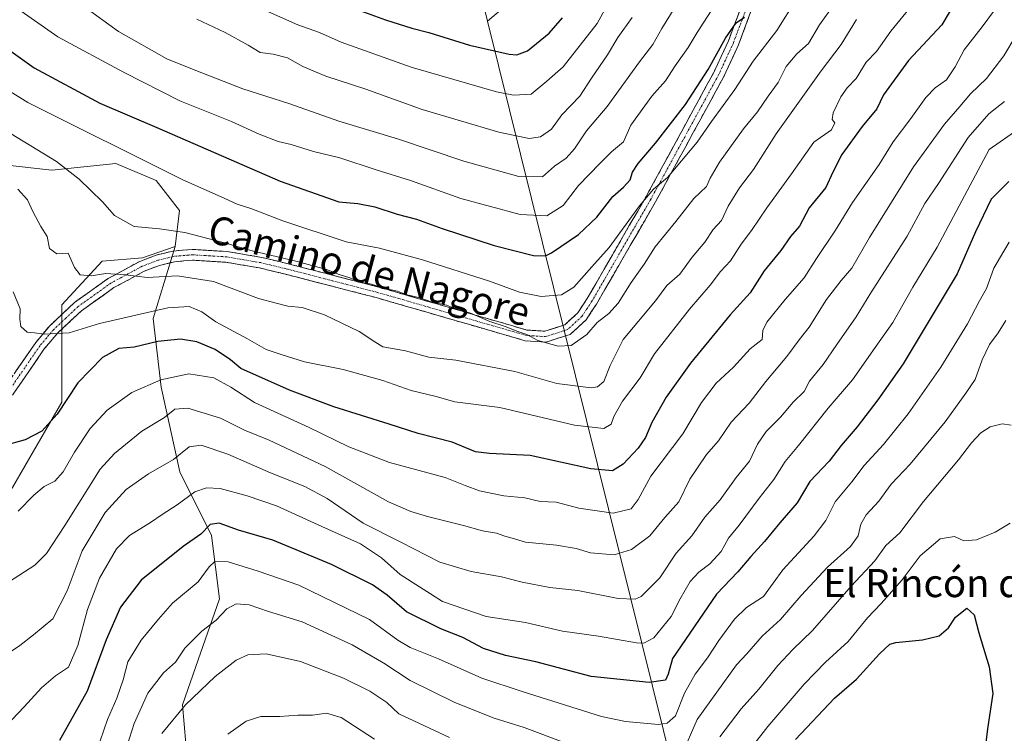
# Model space of a CAD drawing. Units: metres. Extents: x 624295 to 627744, y 4741120 to 4743496.
# Drawn here: x 627113 to 627394, y 4742483 to 4742686 of the extents above; entities that cross this region are included whole.
import ezdxf
from ezdxf.enums import TextEntityAlignment as Align

# ---------------------------------------------------------------- set-up
doc = ezdxf.new("R2010")
doc.units = ezdxf.units.M
doc.header["$MEASUREMENT"] = 0
doc.linetypes.add('TRAZO_Y_PUNTO', pattern=[1, 0.5, -0.25, 0, -0.25])
doc.linetypes.add('TRAZOSX2', pattern=[1.5, 1, -0.5])
for name, color, linetype, lineweight in [('Arbolado forestal CxS', 92, 'Continuous', 0), ('Camino', 19, 'TRAZOSX2', 0), ('Camino Cxs', 19, 'Continuous', 0), ('Camino eje', 19, 'TRAZO_Y_PUNTO', 0), ('Curva de nivel maestra', 36, 'Continuous', 30), ('Curva de nivel normal', 36, 'Continuous', 0), ('Matorral CxS', 135, 'Continuous', 0), ('Texto cartográfico', 19, 'Continuous', 0)]:
    doc.layers.add(name, color=color, linetype=linetype, lineweight=lineweight)
doc.styles.add('Arial', font='txt', dxfattribs={"height": 0.2})

# ---------------------------------------------------------------- blocks, each defined once
blk = doc.blocks.new('*U151')
at = {"layer": 'Arbolado forestal CxS', "color": 92, "linetype": 'Continuous', "lineweight": 0}
blk.add_polyline3d([(627253.0265, 4742691.7395, 730.2725), (627246.3223, 4742685.9907, 727.1639), (627233.8723, 4742736.7787, 747.386)], dxfattribs=at)
blk = doc.blocks.new('*U161')
at = {"layer": 'Arbolado forestal CxS', "color": 92, "linetype": 'Continuous', "lineweight": 0}
blk.add_polyline3d([(627253.03, 4742691.74, 730.27), (627246.32, 4742685.99, 727.16)], dxfattribs=at)
blk = doc.blocks.new('*U170')
at = {"layer": 'Arbolado forestal CxS', "color": 92, "linetype": 'Continuous', "lineweight": 0}
blk.add_polyline3d([(627253.03, 4742691.74, 730.27), (627246.32, 4742685.99, 727.16)], dxfattribs=at)
blk = doc.blocks.new('*U180')
at = {"layer": 'Curva de nivel normal', "color": 36, "linetype": 'Continuous', "lineweight": 0}
blk.add_polyline3d([(627393.66, 4742663.16, 660), (627389.16, 4742659.65, 660), (627383.26, 4742652.85, 660), (627374.84, 4742639.78, 660), (627370.89, 4742634.02, 660), (627365.86, 4742624.72, 660), (627355.54, 4742608.59, 660), (627351.36, 4742601.72, 660), (627345.82, 4742593.85, 660), (627341.98, 4742588.1, 660), (627338.07, 4742583.44, 660), (627336.58, 4742580.46, 660), (627333.4, 4742577.4, 660), (627329.8, 4742573.1, 660), (627325.73, 4742569.09, 660), (627323.26, 4742565.43, 660), (627320.93, 4742560.62, 660), (627317.14, 4742555.89, 660), (627312.6, 4742549.58, 660), (627308.28, 4742544.66, 660), (627304.53, 4742539.32, 660), (627300.03, 4742534.32, 660), (627295.46, 4742527.32, 660), (627290.12, 4742521.97, 660), (627288.37, 4742521.27, 660), (627283.59, 4742521.47, 660), (627272.01, 4742523.72, 660), (627264.03, 4742524.62, 660), (627256.15, 4742526.11, 660), (627250.26, 4742527.64, 660), (627241.63, 4742529.1, 660), (627232.74, 4742531.82, 660), (627221.63, 4742537.5, 660), (627210.93, 4742542.93, 660), (627200.59, 4742549.91, 660), (627194.22, 4742553.41, 660), (627184.45, 4742557.24, 660), (627172.33, 4742562.54, 660), (627164.76, 4742565.19, 660), (627161.31, 4742564.65, 660), (627156.88, 4742561.04, 660), (627149.68, 4742556.96, 660), (627143.35, 4742552.52, 660), (627137.4, 4742545.96, 660), (627130.82, 4742534.99, 660), (627126.5, 4742523.66, 660), (627122.47, 4742515.66, 660), (627116.92, 4742511.12, 660), (627113.1, 4742508.02, 660), (627108.93, 4742505.29, 660)], dxfattribs=at)
blk = doc.blocks.new('*U181')
at = {"layer": 'Curva de nivel normal', "color": 36, "linetype": 'Continuous', "lineweight": 0}
blk.add_polyline3d([(627134.87, 4742477.8, 645), (627138.03, 4742486.91, 645), (627140.67, 4742493.04, 645), (627142.46, 4742498.29, 645), (627143.83, 4742503.41, 645), (627147.59, 4742509.56, 645), (627152.59, 4742515.56, 645), (627156.59, 4742520.07, 645), (627163.9, 4742526.23, 645), (627167.01, 4742530.47, 645), (627168.65, 4742532, 645), (627172.45, 4742531.87, 645), (627180.96, 4742529.27, 645), (627192.51, 4742525.24, 645), (627212.69, 4742515.42, 645), (627220.73, 4742509.58, 645), (627224.24, 4742507.43, 645), (627232.38, 4742504.22, 645), (627244.71, 4742498.77, 645), (627256.23, 4742494.96, 645), (627278.79, 4742487.81, 645), (627285.63, 4742486.36, 645), (627295.08, 4742485.55, 645), (627297.55, 4742485.86, 645), (627299.84, 4742487.99, 645), (627302.43, 4742494.47, 645), (627305.45, 4742499.84, 645), (627309, 4742504.55, 645), (627312.22, 4742509.48, 645), (627316.71, 4742515.54, 645), (627320.09, 4742518.88, 645), (627324.94, 4742521.99, 645), (627330.44, 4742529.64, 645), (627339.44, 4742539.26, 645), (627342.74, 4742543.64, 645), (627345.4, 4742548.99, 645), (627350.13, 4742554.66, 645), (627353.64, 4742559.32, 645), (627359.16, 4742565.32, 645), (627366.23, 4742574.1, 645), (627375.53, 4742587.42, 645), (627383.05, 4742599.76, 645), (627386.51, 4742606.32, 645), (627388.55, 4742609.82, 645), (627390.6, 4742615.64, 645), (627393.48, 4742620.49, 645), (627394.96, 4742623.04, 645)], dxfattribs=at)
blk = doc.blocks.new('*U182')
at = {"layer": 'Curva de nivel normal', "color": 36, "linetype": 'Continuous', "lineweight": 0}
blk.add_polyline3d([(627397.72, 4742655.37, 655), (627389.26, 4742649.4, 655), (627374.44, 4742621.59, 655), (627367.54, 4742610.16, 655), (627361.78, 4742600.16, 655), (627356.77, 4742592.99, 655), (627350.31, 4742583.82, 655), (627343.36, 4742575.66, 655), (627334.92, 4742565.04, 655), (627331.09, 4742560.53, 655), (627327.89, 4742555.38, 655), (627323.68, 4742550, 655), (627318, 4742542.36, 655), (627314.94, 4742538.63, 655), (627312.91, 4742534.86, 655), (627309.7, 4742531.29, 655), (627306.54, 4742528.99, 655), (627304.09, 4742526.32, 655), (627301.2, 4742521.32, 655), (627298.63, 4742516.32, 655), (627293.69, 4742510.2, 655), (627290.86, 4742508.73, 655), (627288.75, 4742508.85, 655), (627277.94, 4742510.67, 655), (627267.69, 4742512.09, 655), (627257.17, 4742514.6, 655), (627245.92, 4742516.32, 655), (627233.5, 4742520.56, 655), (627221.43, 4742528.29, 655), (627216.12, 4742533.03, 655), (627210.15, 4742537.01, 655), (627199.07, 4742541.92, 655), (627186.16, 4742547.9, 655), (627177.8, 4742550.71, 655), (627170.17, 4742552.82, 655), (627166.26, 4742552.95, 655), (627162.91, 4742551.84, 655), (627157.93, 4742548.13, 655), (627153.59, 4742545.35, 655), (627150.27, 4742543.1, 655), (627144.31, 4742539.4, 655), (627140.61, 4742535.57, 655), (627135.77, 4742527.23, 655), (627132.34, 4742518.3, 655), (627129.56, 4742508.02, 655), (627126.96, 4742501.88, 655), (627123.26, 4742499.37, 655), (627119.2, 4742495.97, 655), (627114.28, 4742490.54, 655), (627107.54, 4742483.44, 655)], dxfattribs=at)
blk = doc.blocks.new('*U183')
at = {"layer": 'Curva de nivel normal', "color": 36, "linetype": 'Continuous', "lineweight": 0}
blk.add_polyline3d([(627396.92, 4742682.02, 665), (627393.48, 4742676.12, 665), (627391, 4742672.86, 665), (627388.53, 4742669.68, 665), (627383.93, 4742665.34, 665), (627380.93, 4742661.68, 665), (627376.55, 4742656.68, 665), (627367.71, 4742644.46, 665), (627355.21, 4742624.32, 665), (627350.17, 4742615.58, 665), (627347.08, 4742612.1, 665), (627342.93, 4742606.65, 665), (627337.93, 4742598.76, 665), (627335.11, 4742595.19, 665), (627331.6, 4742590.44, 665), (627325.58, 4742583.32, 665), (627320.92, 4742577.14, 665), (627315.74, 4742571.72, 665), (627312.14, 4742566.43, 665), (627308.73, 4742562.49, 665), (627303.93, 4742555.47, 665), (627300.83, 4742548.99, 665), (627296.83, 4742544.56, 665), (627292.61, 4742539.32, 665), (627287.3, 4742535.41, 665), (627282.44, 4742533.9, 665), (627275.68, 4742534.49, 665), (627271.59, 4742535.66, 665), (627265.94, 4742536.67, 665), (627257.12, 4742537.51, 665), (627253.32, 4742538.68, 665), (627251.26, 4742539.18, 665), (627248.84, 4742540.02, 665), (627244.93, 4742540.7, 665), (627239.52, 4742542.28, 665), (627229.2, 4742544.77, 665), (627224.51, 4742546.24, 665), (627218.15, 4742549.02, 665), (627200.04, 4742559.03, 665), (627184.07, 4742566.61, 665), (627177.04, 4742569.42, 665), (627170.26, 4742572.82, 665), (627160.93, 4742575.69, 665), (627157.18, 4742575.38, 665), (627154.28, 4742573.04, 665), (627147.85, 4742569.12, 665), (627140.07, 4742562.79, 665), (627135.93, 4742558.27, 665), (627125.9, 4742542.28, 665), (627120.66, 4742534.29, 665), (627117.32, 4742530.95, 665), (627103.86, 4742522.25, 665)], dxfattribs=at)
blk = doc.blocks.new('*U186')
at = {"layer": 'Curva de nivel normal', "color": 36, "linetype": 'Continuous', "lineweight": 0}
blk.add_polyline3d([(627085.78, 4742681.14, 695), (627115.33, 4742662.88, 695), (627159.34, 4742640.87, 695), (627171.48, 4742635.51, 695), (627174.98, 4742633.88, 695), (627178.87, 4742632.61, 695), (627188.03, 4742629.1, 695), (627206.07, 4742623.12, 695), (627215.57, 4742621.27, 695), (627227.84, 4742617.94, 695), (627246.93, 4742611.89, 695), (627255.46, 4742608.76, 695), (627261.56, 4742607.56, 695), (627267.44, 4742608.02, 695), (627270.91, 4742610.16, 695), (627276, 4742615.99, 695), (627280.96, 4742621.46, 695), (627289.63, 4742633.4, 695), (627293.59, 4742638.15, 695), (627297.59, 4742641.5, 695), (627306.09, 4742651.5, 695), (627310.1, 4742657.42, 695), (627316.77, 4742666.51, 695), (627321.97, 4742674.65, 695), (627328.75, 4742683.32, 695), (627334.36, 4742692.34, 695)], dxfattribs=at)
blk = doc.blocks.new('*U190')
at = {"layer": 'Curva de nivel normal', "color": 36, "linetype": 'Continuous', "lineweight": 0}
for points in [[(627394, 4742600.71, 640), (627391.8, 4742597.16, 640), (627389.38, 4742593.82, 640), (627387.26, 4742589.5, 640), (627385.23, 4742583.83, 640), (627382.61, 4742579.99, 640), (627376.74, 4742571.8, 640), (627366.72, 4742559.78, 640), (627361.38, 4742554.06, 640), (627357.8, 4742549.22, 640), (627354.17, 4742545.32, 640), (627352.71, 4742542.66, 640), (627351.94, 4742539.32, 640), (627349.75, 4742536.29, 640), (627343.18, 4742530.35, 640), (627335.68, 4742522.32, 640), (627329.8, 4742515.5, 640), (627324.6, 4742510.66, 640), (627320.18, 4742505.63, 640), (627317.29, 4742502.5, 640), (627306.07, 4742486.93, 640), (627301.57, 4742476.73, 640)], [(627268.63, 4742480.21, 640), (627256.72, 4742484.64, 640), (627248.24, 4742487.3, 640), (627237.04, 4742491.78, 640), (627224.3, 4742498.04, 640), (627216.82, 4742502.99, 640), (627207.72, 4742508.25, 640), (627193.48, 4742514.77, 640), (627183.89, 4742517.74, 640), (627178.43, 4742519.61, 640), (627174.69, 4742519.94, 640), (627172.02, 4742518.52, 640), (627169.04, 4742515.28, 640), (627164.93, 4742512.14, 640), (627160.05, 4742507.28, 640), (627157.44, 4742503.32, 640), (627153.99, 4742500.26, 640), (627149.52, 4742494.48, 640), (627145.63, 4742485.83, 640), (627140.94, 4742471.2, 640)]]:
    blk.add_polyline3d(points, dxfattribs=at)
blk = doc.blocks.new('*U191')
at = {"layer": 'Curva de nivel normal', "color": 36, "linetype": 'Continuous', "lineweight": 0}
blk.add_polyline3d([(627351.42, 4742686.48, 685), (627347.1, 4742679.32, 685), (627341.35, 4742671.85, 685), (627328.59, 4742653.88, 685), (627322.09, 4742643.69, 685), (627318.12, 4742638.49, 685), (627314.92, 4742633.3, 685), (627313.01, 4742629.24, 685), (627310.66, 4742626.64, 685), (627308.22, 4742622.99, 685), (627304.68, 4742618.71, 685), (627301.12, 4742613.88, 685), (627297.43, 4742610.71, 685), (627294.21, 4742606.32, 685), (627285, 4742595.3, 685), (627281.28, 4742587.9, 685), (627279.42, 4742583.31, 685), (627277.63, 4742581.79, 685), (627275.86, 4742581.48, 685), (627266.08, 4742582.76, 685), (627254.13, 4742586.14, 685), (627237.26, 4742589.38, 685), (627229.59, 4742590.27, 685), (627222.94, 4742592.07, 685), (627216.52, 4742593.15, 685), (627214.17, 4742594.57, 685), (627209.73, 4742597.56, 685), (627199.86, 4742602.28, 685), (627193.49, 4742604.42, 685), (627189.4, 4742604.82, 685), (627186.13, 4742605.61, 685), (627181.02, 4742606.99, 685), (627168.24, 4742611.78, 685), (627158.01, 4742613.41, 685), (627149.38, 4742612.93, 685), (627143.17, 4742613.74, 685), (627137.59, 4742614.05, 685), (627133.36, 4742613.4, 685), (627130.24, 4742613.75, 685), (627128.66, 4742615.83, 685), (627126.83, 4742619.92, 685), (627123.57, 4742619.66, 685), (627121.48, 4742621.21, 685), (627120.84, 4742624.62, 685), (627119.04, 4742627.45, 685), (627116.72, 4742631.72, 685), (627115.28, 4742635.08, 685), (627112.48, 4742638.15, 685)], dxfattribs=at)
blk = doc.blocks.new('*U192')
at = {"layer": 'Curva de nivel normal', "color": 36, "linetype": 'Continuous', "lineweight": 0}
blk.add_polyline3d([(627110.58, 4742653.89, 690), (627123.53, 4742645.97, 690), (627130, 4742641.02, 690), (627136.64, 4742634.49, 690), (627140.02, 4742630.58, 690), (627145.6, 4742627.46, 690), (627152.83, 4742626.85, 690), (627160.1, 4742625.73, 690), (627171.35, 4742622.8, 690), (627178.85, 4742620.61, 690), (627192.04, 4742617.55, 690), (627200.46, 4742615.19, 690), (627204.04, 4742613.76, 690), (627207.05, 4742612.87, 690), (627209.64, 4742611.71, 690), (627213.22, 4742611.03, 690), (627216.54, 4742609.94, 690), (627220.65, 4742609.04, 690), (627223, 4742608.06, 690), (627227.07, 4742607.13, 690), (627230.54, 4742605.94, 690), (627234.67, 4742605.07, 690), (627237.01, 4742604.07, 690), (627241.5, 4742602.74, 690), (627246.97, 4742600.4, 690), (627251.36, 4742598.98, 690), (627255, 4742597.52, 690), (627257.56, 4742596.7, 690), (627260.68, 4742595, 690), (627266.44, 4742593.35, 690), (627270.2, 4742593.61, 690), (627274.66, 4742596.66, 690), (627277.59, 4742600.12, 690), (627280.93, 4742602.64, 690), (627283.59, 4742605.65, 690), (627287.26, 4742611.53, 690), (627290.93, 4742616.78, 690), (627294.11, 4742621.65, 690), (627299.98, 4742628.87, 690), (627305.14, 4742635.51, 690), (627308.74, 4742638.89, 690), (627309.72, 4742641.28, 690), (627312.46, 4742645.82, 690), (627319.28, 4742655.33, 690), (627323.28, 4742660.2, 690), (627326.3, 4742664.68, 690), (627329.1, 4742668.58, 690), (627331.46, 4742673.06, 690), (627334.5, 4742676.7, 690), (627337.78, 4742679.66, 690), (627340.91, 4742684.99, 690), (627345, 4742690.66, 690)], dxfattribs=at)
blk = doc.blocks.new('*U195')
at = {"layer": 'Curva de nivel normal', "color": 36, "linetype": 'Continuous', "lineweight": 0}
blk.add_polyline3d([(627163.47, 4742686.57, 715), (627171.6, 4742682.79, 715), (627178.09, 4742679.14, 715), (627181.55, 4742677.08, 715), (627185.26, 4742676.61, 715), (627189.28, 4742675.53, 715), (627193.65, 4742673.05, 715), (627200.29, 4742670.3, 715), (627211.67, 4742666.6, 715), (627227.72, 4742660.8, 715), (627249.52, 4742654.38, 715), (627258.18, 4742652.56, 715), (627261.43, 4742653.01, 715), (627264.58, 4742655.27, 715), (627267.53, 4742659.32, 715), (627272.65, 4742664.68, 715), (627275.95, 4742669.73, 715), (627280.53, 4742676.43, 715), (627283.45, 4742681.34, 715), (627287.53, 4742687.08, 715)], dxfattribs=at)
blk = doc.blocks.new('*U196')
at = {"layer": 'Curva de nivel normal', "color": 36, "linetype": 'Continuous', "lineweight": 0}
blk.add_polyline3d([(627183.09, 4742689.06, 720), (627192.3, 4742685, 720), (627198.46, 4742682.76, 720), (627204.64, 4742680.04, 720), (627224.52, 4742672.92, 720), (627248.89, 4742665.86, 720), (627253.74, 4742664.88, 720), (627258.77, 4742665.19, 720), (627263.2, 4742668.9, 720), (627267.85, 4742672.99, 720), (627277.52, 4742685.32, 720), (627282.93, 4742695.14, 720)], dxfattribs=at)
blk = doc.blocks.new('*U197')
at = {"layer": 'Curva de nivel normal', "color": 36, "linetype": 'Continuous', "lineweight": 0}
blk.add_polyline3d([(627131.22, 4742690.3, 710), (627141.21, 4742683.06, 710), (627154.98, 4742675.3, 710), (627163.19, 4742671.91, 710), (627176.59, 4742666.7, 710), (627189.68, 4742662.59, 710), (627203.92, 4742657.5, 710), (627220.68, 4742652.49, 710), (627239.57, 4742646.15, 710), (627255.24, 4742641.77, 710), (627262.01, 4742641.66, 710), (627265.42, 4742644.66, 710), (627268.73, 4742646.99, 710), (627271.12, 4742649.66, 710), (627274.56, 4742654.76, 710), (627280.44, 4742661.74, 710), (627289.63, 4742674.43, 710), (627293.4, 4742679.33, 710), (627295.96, 4742683.89, 710), (627300.93, 4742691.92, 710)], dxfattribs=at)
blk = doc.blocks.new('*U200')
at = {"layer": 'Curva de nivel normal', "color": 36, "linetype": 'Continuous', "lineweight": 0}
for points in [[(627153.49, 4742482.99, 635), (627160.22, 4742491.14, 635), (627168.68, 4742499.16, 635), (627174.66, 4742503.82, 635), (627178.06, 4742505.36, 635), (627183.25, 4742505.64, 635), (627193.05, 4742503.45, 635), (627205.3, 4742498.75, 635), (627212.74, 4742495.01, 635), (627217.63, 4742491.75, 635), (627221.08, 4742488.52, 635), (627235.52, 4742481.82, 635)], [(627312.48, 4742481.96, 635), (627318.6, 4742489.96, 635), (627323.59, 4742495.55, 635), (627329.06, 4742502.32, 635), (627333.29, 4742506.93, 635), (627338.93, 4742512.34, 635), (627349.93, 4742524.99, 635), (627356.64, 4742532.2, 635), (627359.81, 4742536.54, 635), (627363.82, 4742540.17, 635), (627370.51, 4742549.06, 635), (627380.54, 4742560.96, 635), (627384.25, 4742565.82, 635), (627386.87, 4742568.69, 635), (627389.55, 4742570.38, 635), (627392.93, 4742571.27, 635), (627395.56, 4742570.88, 635)]]:
    blk.add_polyline3d(points, dxfattribs=at)
blk = doc.blocks.new('*U206')
at = {"layer": 'Curva de nivel normal', "color": 36, "linetype": 'Continuous', "lineweight": 0}
blk.add_polyline3d([(627371.93, 4742696.42, 680), (627361.27, 4742683.2, 680), (627357.12, 4742677.36, 680), (627354.26, 4742674.32, 680), (627351.41, 4742669.66, 680), (627348.84, 4742667.02, 680), (627347, 4742664.44, 680), (627344.85, 4742659.85, 680), (627344.49, 4742658.03, 680), (627345.26, 4742656.99, 680), (627344.31, 4742655.01, 680), (627339.26, 4742651.48, 680), (627332.93, 4742642.48, 680), (627325.93, 4742632.8, 680), (627321.5, 4742626.3, 680), (627318.57, 4742622.44, 680), (627315.52, 4742617.66, 680), (627312.74, 4742614.66, 680), (627309.78, 4742610.8, 680), (627303.84, 4742603.92, 680), (627293.89, 4742591.14, 680), (627289.8, 4742584.32, 680), (627284.75, 4742577.66, 680), (627282.27, 4742573.32, 680), (627281.52, 4742571.11, 680), (627279.5, 4742569.9, 680), (627271.1, 4742570.88, 680), (627249.79, 4742575.92, 680), (627236.97, 4742577.47, 680), (627231.32, 4742579.08, 680), (627224.56, 4742580.71, 680), (627216.48, 4742583.56, 680), (627205.2, 4742586.69, 680), (627194.13, 4742588.9, 680), (627187.56, 4742590.96, 680), (627183.26, 4742592.42, 680), (627177.92, 4742595.5, 680), (627168.89, 4742600.34, 680), (627164.92, 4742603.18, 680), (627161.26, 4742604.67, 680), (627155.24, 4742604.28, 680), (627135.75, 4742599.8, 680), (627127.14, 4742597.21, 680), (627119.98, 4742596.77, 680), (627117.2, 4742597.16, 680), (627115.19, 4742597.35, 680), (627113.37, 4742598.98, 680), (627113.02, 4742601.07, 680), (627113.12, 4742603.99, 680), (627111.18, 4742608.84, 680)], dxfattribs=at)
blk = doc.blocks.new('*U210')
at = {"layer": 'Curva de nivel normal', "color": 36, "linetype": 'Continuous', "lineweight": 0}
blk.add_polyline3d([(627390.5, 4742688.76, 670), (627387.24, 4742684.36, 670), (627382.12, 4742677.8, 670), (627379.57, 4742673.03, 670), (627377.1, 4742669.32, 670), (627373.84, 4742666.99, 670), (627371.17, 4742664.22, 670), (627366.98, 4742658.28, 670), (627361.93, 4742651.62, 670), (627357.91, 4742645.2, 670), (627350.32, 4742634.28, 670), (627345.44, 4742626.4, 670), (627340.06, 4742618.32, 670), (627336.58, 4742612.83, 670), (627331.15, 4742606.68, 670), (627325.89, 4742600.21, 670), (627324.75, 4742597.86, 670), (627324.55, 4742595.28, 670), (627321.14, 4742592.61, 670), (627316.4, 4742587.4, 670), (627311.48, 4742582.8, 670), (627307.26, 4742577.28, 670), (627301.93, 4742568.37, 670), (627292.9, 4742556.3, 670), (627289.21, 4742549.64, 670), (627287.21, 4742547.02, 670), (627282.1, 4742545.78, 670), (627272.37, 4742547.18, 670), (627265.92, 4742548.95, 670), (627261.34, 4742549.08, 670), (627256.93, 4742550.1, 670), (627250.93, 4742550.74, 670), (627244.01, 4742552.09, 670), (627239.94, 4742553.61, 670), (627234.24, 4742555.97, 670), (627218.41, 4742560.23, 670), (627206.85, 4742564.68, 670), (627195.52, 4742570.18, 670), (627179.93, 4742577.3, 670), (627173.18, 4742581.67, 670), (627168.29, 4742584.34, 670), (627161.18, 4742585.47, 670), (627153.19, 4742583.78, 670), (627144.98, 4742580.2, 670), (627137.9, 4742575.14, 670), (627133.12, 4742569.88, 670), (627128.66, 4742563.19, 670), (627125.44, 4742557.51, 670), (627123.02, 4742554.86, 670), (627119.96, 4742553.39, 670), (627117.02, 4742550.88, 670), (627112.61, 4742546.29, 670)], dxfattribs=at)
blk = doc.blocks.new('*U213')
at = {"layer": 'Curva de nivel normal', "color": 36, "linetype": 'Continuous', "lineweight": 0}
for points in [[(627395.28, 4742542.9, 630), (627391.02, 4742540.33, 630), (627385.68, 4742538.14, 630), (627382.04, 4742537.9, 630), (627379.42, 4742539.15, 630), (627375.3, 4742538.49, 630), (627369.61, 4742533.58, 630), (627364.46, 4742526.79, 630), (627358.51, 4742519.99, 630), (627354.64, 4742515.96, 630), (627349.05, 4742509.21, 630), (627342.64, 4742503.3, 630), (627336.58, 4742496.99, 630), (627326.2, 4742484.99, 630), (627321.82, 4742479.32, 630)], [(627214.13, 4742481.32, 630), (627204.66, 4742487.5, 630), (627200.42, 4742488.78, 630), (627196.43, 4742488.23, 630), (627192.3, 4742488.14, 630), (627187.14, 4742487.82, 630), (627181.68, 4742487.83, 630), (627177.59, 4742486.52, 630), (627172.34, 4742482.76, 630)]]:
    blk.add_polyline3d(points, dxfattribs=at)
blk = doc.blocks.new('*U214')
at = {"layer": 'Curva de nivel normal', "color": 36, "linetype": 'Continuous', "lineweight": 0}
blk.add_polyline3d([(627108.68, 4742692.31, 705), (627123.84, 4742681.57, 705), (627142.59, 4742671.5, 705), (627158.6, 4742663.35, 705), (627173.37, 4742657.39, 705), (627181.25, 4742653.85, 705), (627186.63, 4742651.76, 705), (627190.35, 4742650.82, 705), (627196.74, 4742648.91, 705), (627204.2, 4742647.07, 705), (627214.59, 4742643.66, 705), (627224.34, 4742640.64, 705), (627238.73, 4742635.51, 705), (627255.63, 4742630.88, 705), (627263.24, 4742630.55, 705), (627267.9, 4742633.51, 705), (627272.23, 4742639.2, 705), (627278.3, 4742645.48, 705), (627281.64, 4742648.81, 705), (627285.06, 4742651.64, 705), (627287.11, 4742656.34, 705), (627293.16, 4742664.67, 705), (627297.08, 4742668.99, 705), (627299.79, 4742673.32, 705), (627303.52, 4742678.47, 705), (627306.08, 4742682.81, 705), (627310.93, 4742690.31, 705)], dxfattribs=at)
blk = doc.blocks.new('*U219')
at = {"layer": 'Curva de nivel maestra', "color": 36, "linetype": 'Continuous', "lineweight": 30}
blk.add_polyline3d([(627334.07, 4742481.21, 625), (627345.22, 4742492.99, 625), (627351.5, 4742498.41, 625), (627358.01, 4742505.68, 625), (627360.99, 4742508.46, 625), (627362.65, 4742508.9, 625), (627370.28, 4742509.62, 625), (627375.02, 4742510.82, 625), (627377.63, 4742513.08, 625), (627379.68, 4742516.08, 625), (627382.93, 4742518.7, 625), (627385, 4742516.8, 625), (627386.3, 4742511.66, 625), (627389.24, 4742501.99, 625), (627390.31, 4742494.32, 625), (627388.76, 4742484.32, 625), (627387.34, 4742472.69, 625)], dxfattribs=at)
blk = doc.blocks.new('*U221')
at = {"layer": 'Curva de nivel maestra', "color": 36, "linetype": 'Continuous', "lineweight": 30}
blk.add_polyline3d([(627394.89, 4742640.32, 650), (627389.85, 4742635.32, 650), (627385.37, 4742625.99, 650), (627380.12, 4742613.99, 650), (627364.72, 4742588.32, 650), (627357.5, 4742578.1, 650), (627351.63, 4742570.41, 650), (627347.12, 4742565.1, 650), (627343.66, 4742560.63, 650), (627338.13, 4742554.8, 650), (627334.59, 4742548.68, 650), (627329.58, 4742542.98, 650), (627325.26, 4742537.68, 650), (627321.37, 4742533.45, 650), (627317.6, 4742529.09, 650), (627311.59, 4742522.69, 650), (627299.06, 4742504.36, 650), (627297.78, 4742499.85, 650), (627297.01, 4742498.12, 650), (627292.35, 4742497.52, 650), (627275.83, 4742499.24, 650), (627260.11, 4742503.43, 650), (627251.48, 4742505.18, 650), (627245.22, 4742507.16, 650), (627239.27, 4742510.3, 650), (627233.05, 4742512.78, 650), (627223.24, 4742517.63, 650), (627217.74, 4742522.4, 650), (627213.58, 4742525.34, 650), (627201.83, 4742531.18, 650), (627185.18, 4742538.04, 650), (627175.39, 4742540.9, 650), (627169.88, 4742542.94, 650), (627167.26, 4742542.55, 650), (627164.59, 4742539.75, 650), (627159.59, 4742536.28, 650), (627147.6, 4742526.65, 650), (627141.72, 4742519.01, 650), (627137.62, 4742509.66, 650), (627132.28, 4742494.99, 650), (627124.33, 4742480.92, 650)], dxfattribs=at)
blk = doc.blocks.new('*U222')
at = {"layer": 'Curva de nivel maestra', "color": 36, "linetype": 'Continuous', "lineweight": 30}
blk.add_polyline3d([(627200.55, 4742692.61, 725), (627217.24, 4742686.43, 725), (627224.76, 4742683.98, 725), (627229.59, 4742682.78, 725), (627241.14, 4742679.21, 725), (627252.52, 4742676.59, 725), (627254.66, 4742676.42, 725), (627257.76, 4742677.58, 725), (627263.92, 4742682.6, 725), (627267.68, 4742686.99, 725)], dxfattribs=at)
blk = doc.blocks.new('*U224')
at = {"layer": 'Curva de nivel maestra', "color": 36, "linetype": 'Continuous', "lineweight": 30}
blk.add_polyline3d([(627379.93, 4742692.1, 675), (627375.73, 4742684.99, 675), (627366.26, 4742674.77, 675), (627359.13, 4742664.99, 675), (627357.25, 4742660.99, 675), (627353.07, 4742655.99, 675), (627347.25, 4742647.99, 675), (627344.71, 4742642.99, 675), (627342.76, 4742638.6, 675), (627338, 4742632.78, 675), (627335.18, 4742627.6, 675), (627332.7, 4742624.66, 675), (627329.88, 4742620.66, 675), (627325.12, 4742614.81, 675), (627321.17, 4742608.55, 675), (627315.49, 4742602.3, 675), (627304.15, 4742588.57, 675), (627297.21, 4742578.8, 675), (627293.18, 4742571.61, 675), (627291.38, 4742567.32, 675), (627289.26, 4742564.32, 675), (627284.96, 4742559.78, 675), (627281.96, 4742557.88, 675), (627275.78, 4742558.41, 675), (627258.49, 4742562.17, 675), (627246.93, 4742562.82, 675), (627242.93, 4742563.21, 675), (627236.26, 4742565.99, 675), (627226.52, 4742568.46, 675), (627218.32, 4742571.18, 675), (627202.52, 4742576.11, 675), (627189.91, 4742580.83, 675), (627175.99, 4742587.02, 675), (627173.1, 4742589.5, 675), (627168.7, 4742592.42, 675), (627163.52, 4742594.62, 675), (627158.81, 4742595.35, 675), (627152.4, 4742594.69, 675), (627145.6, 4742593.12, 675), (627141.3, 4742592.72, 675), (627136.62, 4742590.18, 675), (627129.62, 4742582.91, 675), (627123.68, 4742574.02, 675), (627119.28, 4742569.14, 675), (627114.59, 4742566.66, 675), (627108.37, 4742564.92, 675)], dxfattribs=at)
blk = doc.blocks.new('*U225')
at = {"layer": 'Curva de nivel maestra', "color": 36, "linetype": 'Continuous', "lineweight": 30}
blk.add_polyline3d([(627103.36, 4742682.54, 700), (627117.17, 4742672.71, 700), (627135.81, 4742662.66, 700), (627152.14, 4742655.7, 700), (627187.26, 4742640.42, 700), (627203.93, 4742634.52, 700), (627209.34, 4742634, 700), (627214.18, 4742633.11, 700), (627220.59, 4742630.99, 700), (627226.08, 4742629.56, 700), (627233.4, 4742626.89, 700), (627248.23, 4742622.06, 700), (627259.46, 4742619.24, 700), (627262.85, 4742619.14, 700), (627264.56, 4742619.94, 700), (627272.26, 4742625.18, 700), (627277.44, 4742630.13, 700), (627282, 4742636.01, 700), (627285.11, 4742638.7, 700), (627286.96, 4742640.8, 700), (627287.64, 4742642.96, 700), (627289.28, 4742645.46, 700), (627294.21, 4742651.22, 700), (627302.75, 4742662.31, 700), (627309.18, 4742672.26, 700), (627314.11, 4742681.17, 700), (627317.14, 4742685.52, 700), (627319.59, 4742687.12, 700)], dxfattribs=at)

msp = doc.modelspace()

# ---------------------------------------------------------------- linework, layer by layer
at = {"layer": 'Arbolado forestal CxS', "color": 92, "linetype": 'Continuous', "lineweight": 0}
for points in [[(627246.32, 4742685.99, 727.16), (627233.87, 4742736.78, 747.39), (627221.42, 4742747.32, 749.38), (627214.12, 4742746.91, 747.08), (627211.34, 4742746.76, 746.19), (627204.18, 4742746.36, 744.33), (627167.95, 4742740.06, 732.3), (627112.97, 4742711.35, 709.33), (627058.32, 4742680.79, 686.7), (626982.66, 4742663.54, 659.96), (626913.7, 4742658.75, 641.46), (626878.26, 4742659.71, 633.18), (626871.4, 4742659.06, 631.26), (626850.77, 4742657.08, 623.21), (626816.18, 4742644.06, 610.49), (626778.65, 4742623.3, 596.56), (626759.42, 4742617.35, 588.4)], [(627405.93, 4742311.66, 616.24), (627378.75, 4742329.96, 613.11), (627358.02, 4742344.64, 612.66), (627331.63, 4742344.84, 608.39), (627306.73, 4742355.39, 596.73), (627315.35, 4742364.97, 598.12), (627321.1, 4742378.38, 599.74), (627316.31, 4742383.17, 599.16), (627305.86, 4742445.87, 623.6), (627246.32, 4742685.99, 727.16), (627253.03, 4742691.74, 730.27)], [(627246.32, 4742685.99, 727.16), (627305.86, 4742445.87, 623.6), (627316.31, 4742383.17, 599.16)], [(627157.34, 4742621.75, 686.68), (627158.58, 4742632, 691.08), (627151.87, 4742640.63, 693.06), (627140.38, 4742645.42, 692.72), (627122.18, 4742643.5, 688.65), (627107.78, 4742645.15, 685.63), (627081.24, 4742639.97, 677.55), (627048.44, 4742634.88, 666.98), (627018.75, 4742609.01, 650.98), (627012.31, 4742605.78, 648.1), (627006.28, 4742597.48, 643.75), (627009.3, 4742588.43, 641.19), (627019.86, 4742591.45, 644.78), (627028.9, 4742595.97, 649.67), (627043.23, 4742596.73, 654.07), (627047, 4742588.43, 655.82), (627037.2, 4742581.65, 651.76), (627017.59, 4742574.1, 642.52), (626999.49, 4742567.32, 634.49), (626979.89, 4742564.3, 625.14), (626966.32, 4742562.04, 620.91), (626946.91, 4742556.3, 614.37)], [(627107.78, 4742645.15, 685.63), (627122.18, 4742643.5, 688.65), (627140.38, 4742645.42, 692.72), (627151.87, 4742640.63, 693.06), (627158.58, 4742632, 691.08), (627157.34, 4742621.75, 686.68), (627148.04, 4742618.59, 685.76), (627136.55, 4742617.63, 685.17), (627125.06, 4742605.17, 681.02), (627125.06, 4742577.38, 673.28), (627110.92, 4742553.13, 670.89)], [(627009.4, 4742430.9, 661.59), (627062.8, 4742425.98, 656.55), (627071.42, 4742440.35, 656.44), (627050.34, 4742467.6, 662.88), (627057.05, 4742477.95, 662.11), (627082.85, 4742510.43, 663.11), (627110.92, 4742553.13, 670.89), (627125.06, 4742577.38, 673.28), (627125.06, 4742605.17, 681.02), (627136.55, 4742617.63, 685.17), (627148.04, 4742618.59, 685.76), (627157.34, 4742621.75, 686.68)], [(627009.4, 4742430.9, 661.59), (627062.8, 4742425.98, 656.55), (627071.42, 4742440.35, 656.44), (627050.34, 4742467.6, 662.88), (627057.05, 4742477.95, 662.11), (627082.85, 4742510.43, 663.11), (627110.92, 4742553.13, 670.89), (627125.06, 4742577.38, 673.28), (627125.06, 4742605.17, 681.02), (627136.55, 4742617.63, 685.17), (627148.04, 4742618.59, 685.76), (627157.34, 4742621.75, 686.68)], [(627110.92, 4742553.13, 670.89), (627125.06, 4742577.38, 673.28), (627125.06, 4742605.17, 681.02), (627136.55, 4742617.63, 685.17), (627148.04, 4742618.59, 685.76), (627157.34, 4742621.75, 686.68), (627151.07, 4742601.25, 676.34), (627153.33, 4742581.64, 666.5), (627158.61, 4742557.51, 656.24), (627167.65, 4742539.41, 646.29), (627169.92, 4742521.32, 639.74), (627163.88, 4742503.97, 636.11), (627159.36, 4742491.15, 633.45), (627160.87, 4742474.56, 628.33), (627150.31, 4742462.5, 630.09), (627144.28, 4742454.96, 632.04), (627145.78, 4742435.35, 625.85), (627151.06, 4742416.5, 618.68), (627158.6, 4742402.17, 612.11), (627166.9, 4742393.88, 606.94), (627166.9, 4742380.3, 604.18), (627164.63, 4742362.21, 601.06)], [(627157.34, 4742621.75, 686.68), (627151.07, 4742601.25, 676.34), (627153.33, 4742581.64, 666.5), (627158.61, 4742557.51, 656.24), (627167.65, 4742539.41, 646.29), (627169.92, 4742521.32, 639.74), (627163.88, 4742503.97, 636.11), (627159.36, 4742491.15, 633.45), (627160.87, 4742474.56, 628.33), (627150.31, 4742462.5, 630.09), (627144.28, 4742454.96, 632.04), (627145.78, 4742435.35, 625.85), (627151.06, 4742416.5, 618.68), (627158.6, 4742402.17, 612.11), (627166.9, 4742393.88, 606.94), (627166.9, 4742380.3, 604.18), (627164.63, 4742362.21, 601.06), (627171.42, 4742350.14, 596.28), (627172.17, 4742337.22, 592.56), (627179.72, 4742331.18, 589.52)]]:
    msp.add_polyline3d(points, dxfattribs=at)
at = {"layer": 'Camino', "color": 19, "linetype": 'TRAZOSX2', "lineweight": 0}
for points in [[(627106.33, 4742578.1), (627117.58, 4742594.46), (627121.6, 4742599.19), (627128.67, 4742605.86), (627138.2, 4742612.66), (627147.25, 4742617.55), (627151.9, 4742619.32), (627156.65, 4742620.49), (627162.24, 4742620.97), (627172.13, 4742620.35), (627182.01, 4742618.68), (627189.53, 4742616.86), (627215.4, 4742610.18), (627257.57, 4742597.97), (627262.68, 4742597.64), (627268.33, 4742599.45), (627272.03, 4742602.85), (627274.76, 4742607), (627291.52, 4742636.02), (627310.8, 4742671.43), (627314.98, 4742680.44), (627325.45, 4742708.39)], [(627328.27, 4742707.19), (627317.82, 4742679.25), (627313.55, 4742670.05), (627294.2, 4742634.52), (627277.37, 4742605.39), (627274.39, 4742600.85), (627269.91, 4742596.73), (627263.06, 4742594.54), (627257.04, 4742594.93), (627214.59, 4742607.22), (627188.78, 4742613.88), (627181.39, 4742615.67), (627171.78, 4742617.29), (627162.28, 4742617.89), (627157.15, 4742617.45), (627152.82, 4742616.38), (627148.53, 4742614.75), (627139.83, 4742610.05), (627130.63, 4742603.48), (627123.83, 4742597.08), (627120.03, 4742592.59), (627108.71, 4742576.15)]]:
    msp.add_lwpolyline(points, dxfattribs=at)
at = {"layer": 'Camino Cxs', "color": 19, "linetype": 'Continuous', "lineweight": 0}
for points in [[(627321.3, 4742688.56, 700.11), (627319.56, 4742683.91, 699.22), (627317.82, 4742679.25, 698.28), (627316.4, 4742676.18, 698.01), (627314.97, 4742673.12, 697.67), (627313.55, 4742670.05, 697.43), (627311.4, 4742666.1, 697.49), (627309.25, 4742662.15, 696.95), (627307.1, 4742658.21, 696.62), (627304.95, 4742654.26, 695.96), (627302.8, 4742650.31, 695.48), (627300.65, 4742646.36, 695.15), (627298.5, 4742642.42, 694.7), (627296.35, 4742638.47, 694.62), (627294.2, 4742634.52, 694), (627291.8, 4742630.36, 693.41), (627289.39, 4742626.2, 693.08), (627286.99, 4742622.04, 692.54), (627284.58, 4742617.87, 692.02), (627282.18, 4742613.71, 691.89), (627279.77, 4742609.55, 691.71), (627277.37, 4742605.39, 691.12), (627275.88, 4742603.12, 691.11), (627274.39, 4742600.85, 690.97), (627272.15, 4742598.79, 690.83), (627269.91, 4742596.73, 690.6), (627266.49, 4742595.64, 690.35), (627263.06, 4742594.54, 690.1), (627260.05, 4742594.74, 689.83), (627257.04, 4742594.93, 689.3), (627252.32, 4742596.3, 689.25), (627247.61, 4742597.66, 689.37), (627242.89, 4742599.03, 689.3), (627238.17, 4742600.39, 689.06), (627233.46, 4742601.76, 689.13), (627228.74, 4742603.12, 689.51), (627224.02, 4742604.49, 689.52), (627219.31, 4742605.85, 689.34), (627214.59, 4742607.22, 689.37), (627210.29, 4742608.33, 689.43), (627205.99, 4742609.44, 689.01), (627201.69, 4742610.55, 688.84), (627197.38, 4742611.66, 688.66), (627193.08, 4742612.77, 688.89), (627188.78, 4742613.88, 689.16), (627185.09, 4742614.78, 688.93), (627181.39, 4742615.67, 688.52), (627176.59, 4742616.48, 688.36), (627171.78, 4742617.29, 687.62), (627167.03, 4742617.59, 687.2), (627162.28, 4742617.89, 686.82), (627159.72, 4742617.67, 686.46), (627157.15, 4742617.45, 686.13), (627152.82, 4742616.38, 685.72), (627148.53, 4742614.75, 685.44), (627144.18, 4742612.4, 684.35), (627139.83, 4742610.05, 683.54), (627136.76, 4742607.86, 682.88), (627133.7, 4742605.67, 682.11), (627130.63, 4742603.48, 681.67), (627127.23, 4742600.28, 680.66), (627123.83, 4742597.08, 679.95), (627121.93, 4742594.84, 679.59), (627120.03, 4742592.59, 679.26), (627117.2, 4742588.48, 678.34), (627114.37, 4742584.37, 677.75), (627111.54, 4742580.26, 677.12)], [(627111.96, 4742586.28, 677.74), (627114.77, 4742590.37, 678.51), (627117.58, 4742594.46, 679.5), (627119.59, 4742596.83, 679.9), (627121.6, 4742599.19, 680.19), (627125.14, 4742602.53, 680.96), (627128.67, 4742605.86, 682.28), (627131.85, 4742608.13, 682.7), (627135.02, 4742610.39, 683.66), (627138.2, 4742612.66, 684.34), (627141.22, 4742614.29, 685.03), (627144.23, 4742615.92, 685.97), (627147.25, 4742617.55, 686.77), (627151.9, 4742619.32, 686.67), (627156.65, 4742620.49, 687.47), (627159.45, 4742620.73, 687.78), (627162.24, 4742620.97, 688.09), (627167.19, 4742620.66, 688.44), (627172.13, 4742620.35, 688.83), (627175.42, 4742619.79, 689.16), (627178.72, 4742619.24, 689.31), (627182.01, 4742618.68, 689.35), (627185.77, 4742617.77, 689.46), (627189.53, 4742616.86, 689.62), (627193.84, 4742615.75, 689.77), (627198.15, 4742614.63, 689.8), (627202.47, 4742613.52, 689.67), (627206.78, 4742612.41, 689.87), (627211.09, 4742611.29, 690.34), (627215.4, 4742610.18, 690.29), (627220.09, 4742608.82, 689.97), (627224.77, 4742607.47, 689.97), (627229.46, 4742606.11, 690.22), (627234.14, 4742604.75, 690.17), (627238.83, 4742603.4, 689.84), (627243.51, 4742602.04, 690.1), (627248.2, 4742600.68, 690.37), (627252.88, 4742599.33, 690.29), (627257.57, 4742597.97, 690.23), (627260.13, 4742597.81, 690.5), (627262.68, 4742597.64, 690.66), (627265.51, 4742598.55, 690.93), (627268.33, 4742599.45, 691.31), (627270.18, 4742601.15, 691.8), (627272.03, 4742602.85, 692.02), (627274.76, 4742607, 692.15), (627277.15, 4742611.15, 692.32), (627279.55, 4742615.29, 693.06), (627281.94, 4742619.44, 693.38), (627284.34, 4742623.58, 694.16), (627286.73, 4742627.73, 694.33), (627289.13, 4742631.87, 695.1), (627291.52, 4742636.02, 694.95), (627293.66, 4742639.95, 695.71), (627295.8, 4742643.89, 696.05), (627297.95, 4742647.82, 696.33), (627300.09, 4742651.76, 696.87), (627302.23, 4742655.69, 697.27), (627304.37, 4742659.63, 698.02), (627306.52, 4742663.56, 697.97), (627308.66, 4742667.5, 698.71), (627310.8, 4742671.43, 698.84), (627312.89, 4742675.94, 698.83), (627314.98, 4742680.44, 699.44), (627316.73, 4742685.1, 699.87), (627318.47, 4742689.76, 701.01)]]:
    msp.add_polyline3d(points, dxfattribs=at)
at = {"layer": 'Camino eje', "color": 19, "linetype": 'TRAZO_Y_PUNTO', "lineweight": 0}
msp.add_lwpolyline([(627321.63, 4742693.82), (627316.4, 4742679.85), (627312.18, 4742670.74), (627302.5, 4742652.98), (627292.86, 4742635.27), (627284.48, 4742620.76), (627276.07, 4742606.2), (627274.7, 4742604.12), (627273.21, 4742601.85), (627269.12, 4742598.09), (627262.87, 4742596.09), (627257.31, 4742596.45), (627215, 4742608.7), (627202.06, 4742612.04), (627189.16, 4742615.37), (627181.7, 4742617.18), (627176.9, 4742617.99), (627171.96, 4742618.82), (627167.21, 4742619.12), (627162.26, 4742619.43), (627156.9, 4742618.97), (627152.36, 4742617.85), (627147.89, 4742616.15), (627139.02, 4742611.36), (627134.42, 4742608.07), (627129.65, 4742604.67), (627126.12, 4742601.34), (627122.72, 4742598.14), (627120.71, 4742595.77), (627118.81, 4742593.53), (627113.18, 4742585.35), (627107.52, 4742577.13)], dxfattribs=at)
at = {"layer": 'Matorral CxS', "color": 135, "linetype": 'Continuous', "lineweight": 0}
for points in [[(627246.32, 4742685.99, 727.16), (627233.87, 4742736.78, 747.39), (627221.42, 4742747.32, 749.38), (627214.12, 4742746.91, 747.08), (627211.34, 4742746.76, 746.19), (627204.18, 4742746.36, 744.33), (627167.95, 4742740.06, 732.3), (627112.97, 4742711.35, 709.33), (627058.32, 4742680.79, 686.7), (626982.66, 4742663.54, 659.96), (626913.7, 4742658.75, 641.46), (626878.26, 4742659.71, 633.18), (626871.4, 4742659.06, 631.26), (626850.77, 4742657.08, 623.21), (626816.18, 4742644.06, 610.49), (626778.65, 4742623.3, 596.56), (626759.42, 4742617.35, 588.4)], [(627233.87, 4742736.78, 747.39), (627246.32, 4742685.99, 727.16), (627305.86, 4742445.87, 623.6), (627316.31, 4742383.17, 599.16), (627298.86, 4742382.48, 597.92), (627276.24, 4742382.48, 596.89), (627258.14, 4742368.9, 595.34), (627243.06, 4742352.3, 593.07)], [(627246.32, 4742685.99, 727.16), (627305.86, 4742445.87, 623.6), (627316.31, 4742383.17, 599.16)], [(627157.34, 4742621.75, 686.68), (627158.58, 4742632, 691.08), (627151.87, 4742640.63, 693.06), (627140.38, 4742645.42, 692.72), (627122.18, 4742643.5, 688.65), (627107.78, 4742645.15, 685.63), (627081.24, 4742639.97, 677.55), (627048.44, 4742634.88, 666.98), (627018.75, 4742609.01, 650.98), (627012.31, 4742605.78, 648.1), (627006.28, 4742597.48, 643.75), (627009.3, 4742588.43, 641.19), (627019.86, 4742591.45, 644.78), (627028.9, 4742595.97, 649.67), (627043.23, 4742596.73, 654.07), (627047, 4742588.43, 655.82), (627037.2, 4742581.65, 651.76), (627017.59, 4742574.1, 642.52), (626999.49, 4742567.32, 634.49), (626979.89, 4742564.3, 625.14), (626966.32, 4742562.04, 620.91), (626946.91, 4742556.3, 614.37)], [(627164.63, 4742362.21, 601.06), (627166.9, 4742380.3, 604.18), (627166.9, 4742393.88, 606.94), (627158.6, 4742402.17, 612.11), (627151.06, 4742416.5, 618.68), (627145.78, 4742435.35, 625.85), (627144.28, 4742454.96, 632.04), (627150.31, 4742462.5, 630.09), (627160.87, 4742474.56, 628.33), (627159.36, 4742491.15, 633.45), (627163.88, 4742503.97, 636.11), (627169.92, 4742521.32, 639.74), (627167.65, 4742539.41, 646.29), (627158.61, 4742557.51, 656.24), (627153.33, 4742581.64, 666.5), (627151.07, 4742601.25, 676.34), (627157.34, 4742621.75, 686.68), (627158.58, 4742632, 691.08), (627151.87, 4742640.63, 693.06), (627140.38, 4742645.42, 692.72), (627122.18, 4742643.5, 688.65), (627107.78, 4742645.15, 685.63)], [(627157.34, 4742621.75, 686.68), (627151.07, 4742601.25, 676.34), (627153.33, 4742581.64, 666.5), (627158.61, 4742557.51, 656.24), (627167.65, 4742539.41, 646.29), (627169.92, 4742521.32, 639.74), (627163.88, 4742503.97, 636.11), (627159.36, 4742491.15, 633.45), (627160.87, 4742474.56, 628.33), (627150.31, 4742462.5, 630.09), (627144.28, 4742454.96, 632.04), (627145.78, 4742435.35, 625.85), (627151.06, 4742416.5, 618.68), (627158.6, 4742402.17, 612.11), (627166.9, 4742393.88, 606.94), (627166.9, 4742380.3, 604.18), (627164.63, 4742362.21, 601.06), (627171.42, 4742350.14, 596.28), (627172.17, 4742337.22, 592.56), (627179.72, 4742331.18, 589.52)]]:
    msp.add_polyline3d(points, dxfattribs=at)

# ---------------------------------------------------------------- block references
at = {"layer": 'Arbolado forestal CxS', "color": 92, "linetype": 'Continuous', "lineweight": 0}
for name in ['*U151', '*U161', '*U170']:
    msp.add_blockref(name, (0, 0), dxfattribs=at)
at = {"layer": 'Curva de nivel maestra', "color": 36, "linetype": 'Continuous', "lineweight": 30}
for name in ['*U225', '*U222', '*U221', '*U224', '*U219']:
    msp.add_blockref(name, (0, 0), dxfattribs=at)
at = {"layer": 'Curva de nivel normal', "color": 36, "linetype": 'Continuous', "lineweight": 0}
for name in ['*U191', '*U192', '*U186', '*U214', '*U197', '*U195', '*U196', '*U182', '*U180', '*U183', '*U210', '*U206', '*U213', '*U200', '*U190', '*U181']:
    msp.add_blockref(name, (0, 0), dxfattribs=at)

# ---------------------------------------------------------------- texts
at = {"layer": 'Texto cartográfico', "color": 19, "linetype": 'Continuous', "lineweight": 0, "style": 'Arial'}
msp.add_text('Camino de Nagore', height=8, rotation=-14.9632, dxfattribs=at).set_placement((627212.62, 4742614.97), align=Align.MIDDLE_CENTER)
msp.add_text('El Rincón de la Peña', height=8, dxfattribs=at).set_placement((627393.25, 4742525.83), align=Align.MIDDLE_CENTER)

doc.saveas('drawing.dxf')
